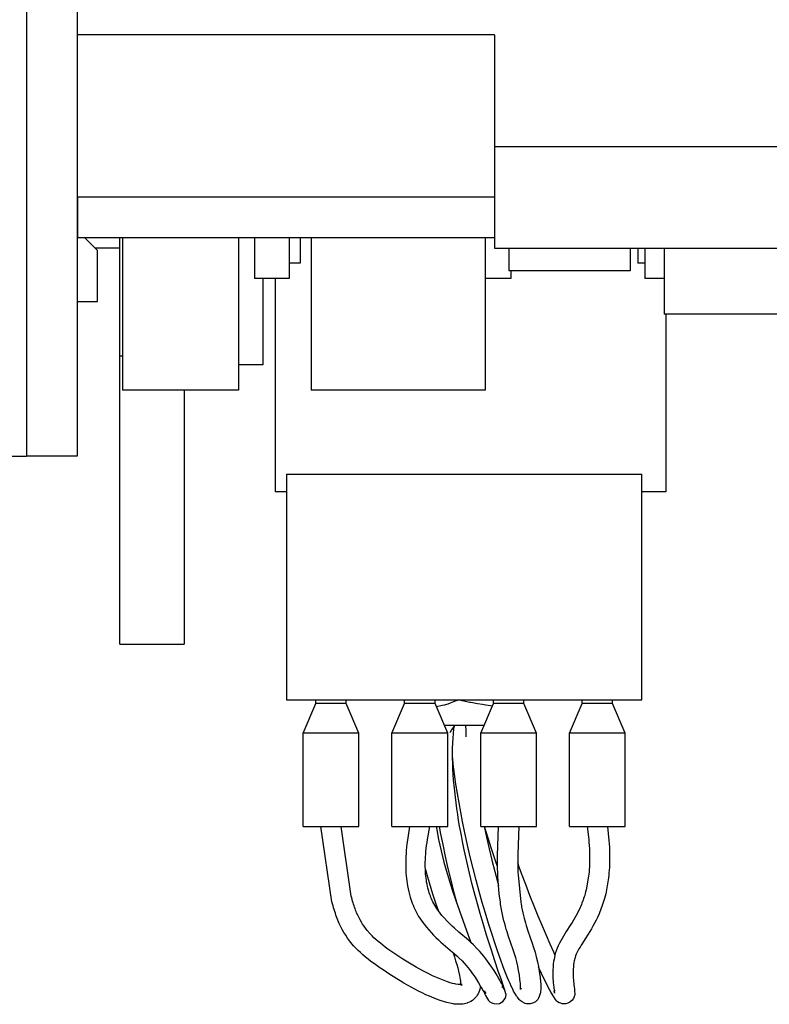
# Model space of a CAD drawing. Units: millimetres. Extents: x -1 to 830, y -1 to 583.
# Drawn here: x 421 to 427, y 87 to 95 of the extents above; entities that cross this region are included whole.
import ezdxf

# ---------------------------------------------------------------- set-up
doc = ezdxf.new("R2010")
doc.units = ezdxf.units.MM

# ---------------------------------------------------------------- blocks, each defined once
blk = doc.blocks.new('20525-1-0122_LP-Klemme_4_polig_1', base_point=(2114.154, 448.628))
at = {"color": 1, "linetype": 'Continuous'}
for p, q in [((2114.154, 457.528), (2128.154, 457.528)), ((2114.154, 457.528), (2114.154, 448.628)), ((2128.154, 448.628), (2128.154, 457.528)), ((2114.154, 448.628), (2128.154, 448.628))]:
    blk.add_line(p, q, dxfattribs=at)
blk = doc.blocks.new('2701040-01', base_point=(2105.904, 466.828))
at = {"color": 1, "linetype": 'Continuous'}
for p, q in [((2122.35, 468.428), (2105.904, 468.428)), ((2105.904, 468.428), (2105.904, 466.828)), ((2122.35, 466.828), (2105.904, 466.828))]:
    blk.add_line(p, q, dxfattribs=at)
blk = doc.blocks.new('C2', base_point=(2129.039, 463.828))
at = {"color": 1, "linetype": 'Continuous'}
for p, q in [((2129.039, 466.428), (2129.039, 463.828)), ((2138.234, 466.428), (2138.234, 463.828)), ((2138.234, 463.828), (2129.039, 463.828))]:
    blk.add_line(p, q, dxfattribs=at)
blk = doc.blocks.new('C3', base_point=(2107.677, 460.828))
at = {"color": 1, "linetype": 'Continuous'}
for p, q in [((2107.677, 466.828), (2107.677, 460.828)), ((2112.249, 466.828), (2112.249, 460.828)), ((2112.249, 460.828), (2107.677, 460.828))]:
    blk.add_line(p, q, dxfattribs=at)
blk = doc.blocks.new('C5', base_point=(2115.12, 460.828))
at = {"color": 1, "linetype": 'Continuous'}
for p, q in [((2115.12, 466.828), (2115.12, 460.828)), ((2121.978, 466.828), (2121.978, 460.828)), ((2121.978, 460.828), (2115.12, 460.828))]:
    blk.add_line(p, q, dxfattribs=at)
blk = doc.blocks.new('D10', base_point=(2121.978, 465.228))
at = {"color": 1, "linetype": 'Continuous'}
for p, q in [((2122.994, 465.528), (2122.994, 465.228)), ((2122.994, 465.228), (2121.978, 465.228))]:
    blk.add_line(p, q, dxfattribs=at)
blk = doc.blocks.new('D12', base_point=(2112.249, 461.828))
at = {"color": 1, "linetype": 'Continuous'}
for p, q in [((2113.215, 465.228), (2113.215, 461.828)), ((2113.215, 461.828), (2112.249, 461.828))]:
    blk.add_line(p, q, dxfattribs=at)
blk = doc.blocks.new('D14', base_point=(2128.277, 465.228))
at = {"color": 1, "linetype": 'Continuous'}
for p in [(2128.277, 466.428), (2129.039, 465.228)]:
    blk.add_line(p, (2128.277, 465.228), dxfattribs=at)
blk = doc.blocks.new('D9', base_point=(2112.884, 465.228))
at = {"color": 1, "linetype": 'Continuous'}
for p, q in [((2112.884, 466.828), (2112.884, 465.228)), ((2114.256, 466.828), (2114.256, 465.228)), ((2114.256, 465.228), (2112.884, 465.228))]:
    blk.add_line(p, q, dxfattribs=at)
blk = doc.blocks.new('IC2', base_point=(2122.917, 465.528))
at = {"color": 1, "linetype": 'Continuous'}
for p, q in [((2122.917, 466.428), (2122.917, 465.528)), ((2127.693, 466.428), (2127.693, 465.528)), ((2127.693, 465.528), (2122.917, 465.528))]:
    blk.add_line(p, q, dxfattribs=at)
blk = doc.blocks.new('KL1', base_point=(2113.704, 456.828))
at = {"color": 1, "linetype": 'Continuous'}
for p, q in [((2113.704, 465.228), (2113.704, 456.828)), ((2129.104, 463.828), (2129.104, 456.828)), ((2114.154, 456.828), (2113.704, 456.828)), ((2129.104, 456.828), (2128.154, 456.828))]:
    blk.add_line(p, q, dxfattribs=at)
blk = doc.blocks.new('R3', base_point=(2128.004, 465.828))
at = {"color": 1, "linetype": 'Continuous'}
for p in [(2128.004, 466.428), (2128.277, 465.828)]:
    blk.add_line(p, (2128.004, 465.828), dxfattribs=at)
blk = doc.blocks.new('SI1', base_point=(2107.576, 450.828))
at = {"color": 1, "linetype": 'Continuous'}
for p, q in [((2107.576, 462.175), (2107.576, 466.828)), ((2107.576, 450.828), (2107.576, 462.175)), ((2107.677, 462.175), (2107.576, 462.175)), ((2110.116, 460.828), (2110.116, 460.736)), ((2110.116, 460.736), (2110.116, 450.828)), ((2107.576, 450.828), (2110.116, 450.828))]:
    blk.add_line(p, q, dxfattribs=at)
blk = doc.blocks.new('VAR6', base_point=(2114.256, 465.828))
at = {"color": 1, "linetype": 'Continuous'}
for p, q in [((2114.681, 466.828), (2114.681, 465.828)), ((2114.681, 465.828), (2114.256, 465.828))]:
    blk.add_line(p, q, dxfattribs=at)
blk = doc.blocks.new('4000550-01', base_point=(2105.904, 444.823))
for name, p in [('2701040-01', (2105.904, 466.828)), ('SI1', (2107.576, 450.828)), ('C3', (2107.677, 460.828)), ('D9', (2112.884, 465.228)), ('VAR6', (2114.256, 465.828)), ('C5', (2115.12, 460.828)), ('IC2', (2122.917, 465.528)), ('R3', (2128.004, 465.828)), ('D14', (2128.277, 465.228)), ('C2', (2129.039, 463.828)), ('D10', (2121.978, 465.228)), ('D12', (2112.249, 461.828)), ('KL1', (2113.704, 456.828))]:
    blk.add_blockref(name, p)
blk = doc.blocks.new('21202-1-0121-EZ01', base_point=(2105.904, 433.828))
blk.add_blockref('4000550-01', (2105.904, 444.823))
blk = doc.blocks.new('70109-1-0141', base_point=(2105.904, 433.828))
for name, p in [('21202-1-0121-EZ01', (2105.904, 433.828)), ('20525-1-0122_LP-Klemme_4_polig_1', (2114.154, 448.628))]:
    blk.add_blockref(name, p)
blk = doc.blocks.new('70109-2-0313', base_point=(2100.759, 441.38))
at = {"color": 124, "linetype": 'Continuous'}
blk.add_line((2103.898, 489.328), (2103.898, 458.228), dxfattribs=at)
at = {"color": 1, "linetype": 'Continuous'}
for p, q in [((2105.898, 489.328), (2105.898, 458.228)), ((2122.35, 474.828), (2105.898, 474.828)), ((2122.35, 474.828), (2122.35, 470.428)), ((2122.35, 470.428), (2138.35, 470.428)), ((2122.35, 470.428), (2122.35, 466.428)), ((2106.697, 466.329), (2106.197, 466.828)), ((2107.576, 466.428), (2106.597, 466.428)), ((2106.697, 464.329), (2106.697, 466.329)), ((2122.35, 466.428), (2138.35, 466.428)), ((2105.898, 464.329), (2106.697, 464.329)), ((2100.759, 458.228), (2103.898, 458.228)), ((2105.898, 458.228), (2103.898, 458.228))]:
    blk.add_line(p, q, dxfattribs=at)
blk = doc.blocks.new('70106-1-1089-EZ01-23', base_point=(2118.846, 436.658))
at = {"color": 1, "linetype": 'Continuous'}
for p, q in [((2120.751, 447.492), (2120.769, 447.616)), ((2120.715, 447.12), (2120.73, 447.305)), ((2120.73, 447.305), (2120.751, 447.492)), ((2120.697, 446.733), (2120.704, 446.929)), ((2120.704, 446.929), (2120.715, 447.12)), ((2120.694, 446.533), (2120.697, 446.733)), ((2120.695, 446.329), (2120.694, 446.533)), ((2120.7, 446.12), (2120.695, 446.329)), ((2120.709, 445.908), (2120.7, 446.12)), ((2120.721, 445.693), (2120.709, 445.908)), ((2120.737, 445.475), (2120.721, 445.693)), ((2120.756, 445.254), (2120.737, 445.475)), ((2120.779, 445.03), (2120.756, 445.254)), ((2120.804, 444.804), (2120.779, 445.03)), ((2120.833, 444.577), (2120.804, 444.804)), ((2120.864, 444.348), (2120.833, 444.577)), ((2120.898, 444.117), (2120.864, 444.348)), ((2120.935, 443.886), (2120.898, 444.117)), ((2120.974, 443.654), (2120.935, 443.886)), ((2119.003, 443.64), (2118.913, 443.1)), ((2119.707, 443.129), (2119.803, 443.64)), ((2120.169, 443.64), (2120.194, 443.503)), ((2120.194, 443.503), (2120.211, 443.408)), ((2120.211, 443.408), (2120.257, 443.169)), ((2121.015, 443.422), (2120.974, 443.654)), ((2121.041, 443.283), (2121.015, 443.422)), ((2118.895, 442.957), (2118.881, 442.829)), ((2118.913, 443.1), (2118.895, 442.957)), ((2119.672, 442.891), (2119.688, 443.009)), ((2119.688, 443.009), (2119.707, 443.129)), ((2120.257, 443.169), (2120.305, 442.931)), ((2121.086, 443.053), (2121.041, 443.283)), ((2121.153, 442.725), (2121.086, 443.053)), ((2118.86, 442.582), (2118.853, 442.463)), ((2118.869, 442.704), (2118.86, 442.582)), ((2118.881, 442.829), (2118.869, 442.704)), ((2119.63, 442.45), (2119.637, 442.556)), ((2119.637, 442.556), (2119.647, 442.665)), ((2119.647, 442.665), (2119.658, 442.777)), ((2119.658, 442.777), (2119.672, 442.891)), ((2120.305, 442.931), (2120.405, 442.458)), ((2121.254, 442.265), (2121.153, 442.725)), ((2118.849, 442.346), (2118.846, 442.232)), ((2118.846, 442.232), (2118.846, 442.12)), ((2118.853, 442.463), (2118.849, 442.346)), ((2119.619, 442.147), (2119.621, 442.245)), ((2119.621, 442.245), (2119.624, 442.346)), ((2119.624, 442.346), (2119.63, 442.45)), ((2120.405, 442.458), (2120.512, 441.99)), ((2121.361, 441.81), (2121.254, 442.265)), ((2118.846, 442.12), (2118.848, 442.011)), ((2118.848, 442.011), (2118.852, 441.904)), ((2118.852, 441.904), (2118.858, 441.8)), ((2118.858, 441.8), (2118.866, 441.697)), ((2119.62, 442.051), (2119.619, 442.147)), ((2119.622, 441.958), (2119.62, 442.051)), ((2119.626, 441.867), (2119.622, 441.958)), ((2119.632, 441.779), (2119.626, 441.867)), ((2119.64, 441.693), (2119.632, 441.779)), ((2120.512, 441.99), (2120.622, 441.529)), ((2121.473, 441.363), (2121.361, 441.81)), ((2118.866, 441.697), (2118.876, 441.597)), ((2118.876, 441.597), (2118.888, 441.499)), ((2118.888, 441.499), (2118.901, 441.403)), ((2118.901, 441.403), (2118.917, 441.309)), ((2119.65, 441.61), (2119.64, 441.693)), ((2119.661, 441.529), (2119.65, 441.61)), ((2119.673, 441.451), (2119.661, 441.529)), ((2119.688, 441.375), (2119.673, 441.451)), ((2120.622, 441.529), (2120.736, 441.078)), ((2118.917, 441.309), (2118.965, 441.075)), ((2118.965, 441.075), (2119.023, 440.865)), ((2119.723, 441.22), (2119.688, 441.375)), ((2119.757, 441.095), (2119.723, 441.22)), ((2119.777, 441.03), (2119.757, 441.095)), ((2119.798, 440.968), (2119.777, 441.03)), ((2120.736, 441.078), (2120.82, 440.761)), ((2121.588, 440.926), (2121.473, 441.363)), ((2119.023, 440.865), (2119.05, 440.781)), ((2119.05, 440.781), (2119.078, 440.699)), ((2119.078, 440.699), (2119.108, 440.619)), ((2119.108, 440.619), (2119.139, 440.54)), ((2119.821, 440.907), (2119.798, 440.968)), ((2119.844, 440.848), (2119.821, 440.907)), ((2119.869, 440.79), (2119.844, 440.848)), ((2119.895, 440.734), (2119.869, 440.79)), ((2119.921, 440.679), (2119.895, 440.734)), ((2119.996, 440.544), (2119.921, 440.679)), ((2120.82, 440.761), (2120.846, 440.666)), ((2121.704, 440.502), (2121.588, 440.926)), ((2119.139, 440.54), (2119.172, 440.463)), ((2119.172, 440.463), (2119.207, 440.387)), ((2119.207, 440.387), (2119.242, 440.313)), ((2119.242, 440.313), (2119.358, 440.102)), ((2120.07, 440.418), (2119.996, 440.544)), ((2120.135, 440.321), (2120.07, 440.418)), ((2120.203, 440.228), (2120.135, 440.321)), ((2120.275, 440.139), (2120.203, 440.228)), ((2121.786, 440.214), (2121.704, 440.502)), ((2119.358, 440.102), (2119.4, 440.036)), ((2119.4, 440.036), (2119.485, 439.91)), ((2119.485, 439.91), (2119.572, 439.791)), ((2120.35, 440.053), (2120.275, 440.139)), ((2120.509, 439.885), (2120.35, 440.053)), ((2120.592, 439.804), (2120.509, 439.885)), ((2121.901, 439.822), (2121.786, 440.214)), ((2119.572, 439.791), (2119.662, 439.677)), ((2119.662, 439.677), (2119.754, 439.567)), ((2119.754, 439.567), (2119.945, 439.365)), ((2120.677, 439.723), (2120.592, 439.804)), ((2120.765, 439.643), (2120.677, 439.723)), ((2120.945, 439.485), (2120.765, 439.643)), ((2121.317, 439.162), (2120.945, 439.485)), ((2122.051, 439.327), (2121.901, 439.822)), ((2119.945, 439.365), (2120.041, 439.27)), ((2120.041, 439.27), (2120.138, 439.18)), ((2120.138, 439.18), (2120.235, 439.093)), ((2120.235, 439.093), (2120.33, 439.009)), ((2121.41, 439.078), (2121.317, 439.162)), ((2121.519, 438.977), (2121.41, 439.078)), ((2122.214, 438.809), (2122.051, 439.327)), ((2120.33, 439.009), (2120.697, 438.694)), ((2120.697, 438.694), (2120.865, 438.545)), ((2121.656, 438.841), (2121.519, 438.977)), ((2121.768, 438.718), (2121.656, 438.841)), ((2121.85, 438.624), (2121.768, 438.718)), ((2122.365, 438.347), (2122.214, 438.809)), ((2120.865, 438.545), (2120.945, 438.471)), ((2120.945, 438.471), (2121.068, 438.346)), ((2121.068, 438.346), (2121.152, 438.258)), ((2121.927, 438.53), (2121.85, 438.624)), ((2122.002, 438.436), (2121.927, 438.53)), ((2122.073, 438.342), (2122.002, 438.436)), ((2122.141, 438.249), (2122.073, 438.342)), ((2122.499, 437.95), (2122.365, 438.347)), ((2121.152, 438.258), (2121.232, 438.167)), ((2121.232, 438.167), (2121.299, 438.087)), ((2121.299, 438.087), (2121.363, 438.006)), ((2121.363, 438.006), (2121.425, 437.925)), ((2121.425, 437.925), (2121.484, 437.843)), ((2122.205, 438.158), (2122.141, 438.249)), ((2122.266, 438.067), (2122.205, 438.158)), ((2122.33, 437.97), (2122.266, 438.067)), ((2122.413, 437.838), (2122.33, 437.97)), ((2122.618, 437.607), (2122.499, 437.95)), ((2121.484, 437.843), (2121.541, 437.762)), ((2121.541, 437.762), (2121.594, 437.681)), ((2121.594, 437.681), (2121.72, 437.481)), ((2122.52, 437.654), (2122.413, 437.838)), ((2122.552, 437.596), (2122.52, 437.654)), ((2122.587, 437.532), (2122.552, 437.596)), ((2122.619, 437.471), (2122.587, 437.532)), ((2122.802, 437.019), (2122.618, 437.607)), ((2121.72, 437.481), (2121.815, 437.32)), ((2121.815, 437.32), (2121.857, 437.247)), ((2121.857, 437.247), (2121.891, 437.186)), ((2121.891, 437.186), (2121.921, 437.13)), ((2121.921, 437.13), (2121.948, 437.079)), ((2121.942, 437.171), (2122.005, 437.06)), ((2122.66, 437.393), (2122.619, 437.471)), ((2122.641, 437.335), (2122.7, 437.282)), ((2122.7, 437.282), (2122.66, 437.393)), ((2122.7, 437.282), (2122.719, 437.257)), ((2122.745, 437.224), (2122.7, 437.282)), ((2122.719, 437.257), (2122.745, 437.224)), ((2121.948, 437.079), (2121.971, 437.033)), ((2121.971, 437.033), (2121.992, 436.992)), ((2121.992, 436.992), (2122.108, 436.793)), ((2122.108, 436.793), (2122.168, 436.739)), ((2122.168, 436.739), (2122.239, 436.697)), ((2122.609, 436.705), (2122.671, 436.747)), ((2122.671, 436.747), (2122.766, 436.869)), ((2122.766, 436.869), (2122.793, 436.943)), ((2122.793, 436.943), (2122.802, 437.019)), ((2122.239, 436.697), (2122.317, 436.669)), ((2122.317, 436.669), (2122.426, 436.658)), ((2122.426, 436.658), (2122.544, 436.677)), ((2122.544, 436.677), (2122.609, 436.705))]:
    blk.add_line(p, q, dxfattribs=at)
blk = doc.blocks.new('70106-1-1089-EZ01-21', base_point=(2121.223, 436.66))
at = {"color": 1, "linetype": 'Continuous'}
for p, q in [((2121.225, 447.442), (2121.223, 447.608)), ((2121.232, 447.241), (2121.225, 447.442)), ((2121.234, 447.216), (2121.232, 447.241)), ((2121.236, 447.179), (2121.234, 447.216)), ((2122.014, 443.44), (2121.953, 443.64)), ((2122.093, 443.189), (2122.014, 443.44)), ((2126.003, 443.64), (2126.063, 443.13)), ((2126.803, 443.64), (2126.86, 443.095)), ((2122.246, 442.722), (2122.093, 443.189)), ((2126.063, 443.13), (2126.073, 443.01)), ((2126.073, 443.01), (2126.081, 442.892)), ((2126.86, 443.095), (2126.869, 442.966)), ((2126.869, 442.966), (2126.876, 442.839)), ((2122.404, 442.258), (2122.246, 442.722)), ((2126.081, 442.892), (2126.088, 442.777)), ((2126.088, 442.777), (2126.093, 442.665)), ((2126.093, 442.665), (2126.096, 442.555)), ((2126.096, 442.555), (2126.098, 442.448)), ((2126.876, 442.839), (2126.881, 442.716)), ((2126.881, 442.716), (2126.885, 442.595)), ((2126.885, 442.595), (2126.886, 442.477)), ((2122.469, 442.071), (2122.404, 442.258)), ((2123.325, 442.042), (2123.264, 442.213)), ((2126.097, 442.242), (2126.094, 442.143)), ((2126.098, 442.344), (2126.097, 442.242)), ((2126.098, 442.448), (2126.098, 442.344)), ((2126.884, 442.249), (2126.881, 442.138)), ((2126.886, 442.362), (2126.884, 442.249)), ((2126.886, 442.477), (2126.886, 442.362)), ((2123.415, 441.792), (2123.325, 442.042)), ((2123.579, 441.353), (2123.415, 441.792)), ((2126.076, 441.859), (2126.068, 441.769)), ((2126.083, 441.951), (2126.076, 441.859)), ((2126.089, 442.046), (2126.083, 441.951)), ((2126.094, 442.143), (2126.089, 442.046)), ((2126.862, 441.82), (2126.852, 441.719)), ((2126.87, 441.924), (2126.862, 441.82)), ((2126.876, 442.03), (2126.87, 441.924)), ((2126.881, 442.138), (2126.876, 442.03)), ((2126.058, 441.682), (2125.962, 441.146)), ((2126.068, 441.769), (2126.058, 441.682)), ((2126.841, 441.62), (2126.731, 440.991)), ((2126.852, 441.719), (2126.841, 441.62)), ((2123.745, 440.924), (2123.579, 441.353)), ((2125.923, 440.998), (2125.904, 440.932)), ((2125.942, 441.066), (2125.923, 440.998)), ((2125.962, 441.146), (2125.942, 441.066)), ((2123.91, 440.507), (2123.745, 440.924)), ((2125.797, 440.626), (2125.774, 440.568)), ((2125.82, 440.684), (2125.797, 440.626)), ((2125.842, 440.744), (2125.82, 440.684)), ((2125.863, 440.805), (2125.842, 440.744)), ((2125.884, 440.868), (2125.863, 440.805)), ((2125.904, 440.932), (2125.884, 440.868)), ((2126.637, 440.651), (2126.611, 440.573)), ((2126.661, 440.73), (2126.637, 440.651)), ((2126.684, 440.811), (2126.661, 440.73)), ((2126.706, 440.894), (2126.684, 440.811)), ((2126.731, 440.991), (2126.706, 440.894)), ((2124.074, 440.105), (2123.91, 440.507)), ((2125.629, 440.253), (2125.571, 440.142)), ((2125.725, 440.455), (2125.629, 440.253)), ((2125.75, 440.511), (2125.725, 440.455)), ((2125.774, 440.568), (2125.75, 440.511)), ((2126.503, 440.279), (2126.474, 440.209)), ((2126.531, 440.35), (2126.503, 440.279)), ((2126.559, 440.422), (2126.531, 440.35)), ((2126.585, 440.497), (2126.559, 440.422)), ((2126.611, 440.573), (2126.585, 440.497)), ((2124.235, 439.721), (2124.074, 440.105)), ((2125.406, 439.859), (2125.349, 439.768)), ((2125.462, 439.951), (2125.406, 439.859)), ((2125.517, 440.045), (2125.462, 439.951)), ((2125.571, 440.142), (2125.517, 440.045)), ((2126.355, 439.951), (2126.292, 439.832)), ((2126.404, 440.053), (2126.355, 439.951)), ((2126.474, 440.209), (2126.404, 440.053)), ((2124.392, 439.355), (2124.235, 439.721)), ((2125.178, 439.501), (2125.121, 439.412)), ((2125.349, 439.768), (2125.178, 439.501)), ((2126.105, 439.506), (2126.043, 439.406)), ((2126.167, 439.61), (2126.105, 439.506)), ((2126.23, 439.718), (2126.167, 439.61)), ((2126.292, 439.832), (2126.23, 439.718)), ((2124.543, 439.011), (2124.392, 439.355)), ((2124.959, 439.139), (2124.908, 439.044)), ((2125.012, 439.231), (2124.959, 439.139)), ((2125.066, 439.322), (2125.012, 439.231)), ((2125.121, 439.412), (2125.066, 439.322)), ((2125.925, 439.22), (2125.816, 439.05)), ((2126.043, 439.406), (2125.925, 439.22)), ((2124.688, 438.69), (2124.543, 439.011)), ((2124.733, 438.592), (2124.688, 438.69)), ((2124.779, 438.741), (2124.745, 438.635)), ((2124.818, 438.845), (2124.779, 438.741)), ((2124.861, 438.946), (2124.818, 438.845)), ((2124.884, 438.997), (2124.861, 438.946)), ((2124.908, 439.044), (2124.884, 438.997)), ((2125.638, 438.749), (2125.572, 438.613)), ((2125.676, 438.82), (2125.638, 438.749)), ((2125.719, 438.894), (2125.676, 438.82)), ((2125.766, 438.971), (2125.719, 438.894)), ((2125.816, 439.05), (2125.766, 438.971)), ((2124.678, 438.32), (2124.665, 438.217)), ((2124.695, 438.424), (2124.678, 438.32)), ((2124.724, 438.559), (2124.695, 438.424)), ((2124.745, 438.635), (2124.724, 438.559)), ((2125.488, 438.349), (2125.475, 438.277)), ((2125.523, 438.483), (2125.488, 438.349)), ((2125.545, 438.548), (2125.523, 438.483)), ((2125.572, 438.613), (2125.545, 438.548)), ((2124.121, 438.026), (2124.084, 438.105)), ((2124.145, 437.974), (2124.121, 438.026)), ((2124.27, 437.714), (2124.145, 437.974)), ((2124.655, 438.117), (2124.647, 437.982)), ((2124.647, 437.982), (2124.647, 437.828)), ((2124.665, 438.217), (2124.655, 438.117)), ((2125.451, 438.006), (2125.448, 437.899)), ((2125.448, 437.899), (2125.449, 437.823)), ((2125.457, 438.128), (2125.451, 438.006)), ((2125.464, 438.203), (2125.457, 438.128)), ((2125.475, 438.277), (2125.464, 438.203)), ((2124.383, 437.483), (2124.27, 437.714)), ((2124.647, 437.828), (2124.649, 437.737)), ((2124.649, 437.737), (2124.653, 437.65)), ((2124.653, 437.65), (2124.659, 437.566)), ((2124.659, 437.566), (2124.665, 437.487)), ((2125.449, 437.823), (2125.451, 437.749)), ((2125.451, 437.749), (2125.455, 437.676)), ((2125.455, 437.676), (2125.46, 437.605)), ((2125.46, 437.605), (2125.466, 437.537)), ((2125.466, 437.537), (2125.473, 437.471)), ((2124.483, 437.285), (2124.383, 437.483)), ((2124.529, 437.198), (2124.483, 437.285)), ((2124.55, 437.158), (2124.529, 437.198)), ((2124.571, 437.12), (2124.55, 437.158)), ((2124.59, 437.084), (2124.571, 437.12)), ((2124.665, 437.487), (2124.672, 437.412)), ((2124.672, 437.412), (2124.685, 437.298)), ((2124.685, 437.298), (2124.698, 437.183)), ((2124.698, 437.183), (2124.704, 437.139)), ((2124.704, 437.139), (2124.735, 437.183)), ((2124.704, 437.139), (2124.708, 437.076)), ((2124.712, 437.1), (2124.704, 437.139)), ((2125.473, 437.471), (2125.48, 437.409)), ((2125.48, 437.409), (2125.491, 437.313)), ((2125.491, 437.313), (2125.497, 437.261)), ((2125.497, 437.261), (2125.502, 437.213)), ((2125.502, 437.213), (2125.508, 437.143)), ((2125.508, 437.143), (2125.511, 437.069)), ((2124.615, 437.04), (2124.59, 437.084)), ((2124.75, 436.828), (2124.615, 437.04)), ((2124.708, 437.076), (2124.712, 437.1)), ((2124.794, 436.777), (2124.75, 436.828)), ((2124.836, 436.743), (2124.794, 436.777)), ((2124.904, 436.701), (2124.836, 436.743)), ((2125.399, 436.786), (2125.319, 436.719)), ((2125.457, 436.864), (2125.399, 436.786)), ((2125.492, 436.949), (2125.457, 436.864)), ((2125.5, 436.976), (2125.492, 436.949)), ((2125.509, 437.044), (2125.5, 436.976)), ((2125.511, 437.069), (2125.509, 437.044)), ((2124.958, 436.678), (2124.904, 436.701)), ((2125.01, 436.663), (2124.958, 436.678)), ((2125.036, 436.66), (2125.01, 436.663)), ((2125.164, 436.661), (2125.036, 436.66)), ((2125.244, 436.682), (2125.164, 436.661)), ((2125.319, 436.719), (2125.244, 436.682))]:
    blk.add_line(p, q, dxfattribs=at)
blk = doc.blocks.new('70106-1-1089-EZ01-24', base_point=(2115.503, 436.639))
at = {"color": 1, "linetype": 'Continuous'}
for p, q in [((2120.769, 447.616), (2120.716, 447.541)), ((2120.598, 447.361), (2120.583, 447.336)), ((2120.656, 447.452), (2120.598, 447.361)), ((2120.716, 447.541), (2120.656, 447.452)), ((2115.941, 440.674), (2115.503, 443.64)), ((2116.703, 440.901), (2116.303, 443.64)), ((2120.056, 443.64), (2120.061, 443.603)), ((2120.061, 443.603), (2120.102, 443.357)), ((2120.102, 443.357), (2120.144, 443.133)), ((2120.144, 443.133), (2120.191, 442.909)), ((2120.191, 442.909), (2120.241, 442.686)), ((2120.241, 442.686), (2120.296, 442.462)), ((2120.296, 442.462), (2120.354, 442.239)), ((2120.354, 442.239), (2120.415, 442.017)), ((2119.622, 441.951), (2119.638, 441.893)), ((2119.638, 441.893), (2119.702, 441.663)), ((2120.415, 442.017), (2120.478, 441.796)), ((2120.478, 441.796), (2120.544, 441.578)), ((2119.702, 441.663), (2119.769, 441.435)), ((2119.769, 441.435), (2119.838, 441.211)), ((2120.544, 441.578), (2120.612, 441.361)), ((2119.838, 441.211), (2119.908, 440.989)), ((2120.612, 441.361), (2120.682, 441.147)), ((2120.682, 441.147), (2120.824, 440.726)), ((2115.962, 440.596), (2115.941, 440.674)), ((2116.721, 440.833), (2116.703, 440.901)), ((2116.738, 440.767), (2116.721, 440.833)), ((2116.756, 440.702), (2116.738, 440.767)), ((2116.775, 440.64), (2116.756, 440.702)), ((2116.793, 440.579), (2116.775, 440.64)), ((2119.908, 440.989), (2120.05, 440.556)), ((2120.824, 440.726), (2120.968, 440.319)), ((2115.983, 440.52), (2115.962, 440.596)), ((2116.004, 440.444), (2115.983, 440.52)), ((2116.027, 440.37), (2116.004, 440.444)), ((2116.049, 440.298), (2116.027, 440.37)), ((2116.073, 440.227), (2116.049, 440.298)), ((2116.097, 440.157), (2116.073, 440.227)), ((2116.812, 440.52), (2116.793, 440.579)), ((2116.832, 440.462), (2116.812, 440.52)), ((2116.852, 440.406), (2116.832, 440.462)), ((2116.872, 440.352), (2116.852, 440.406)), ((2116.893, 440.299), (2116.872, 440.352)), ((2116.914, 440.247), (2116.893, 440.299)), ((2116.958, 440.148), (2116.914, 440.247)), ((2120.05, 440.556), (2120.122, 440.345)), ((2120.968, 440.319), (2121.313, 439.368)), ((2116.122, 440.088), (2116.097, 440.157)), ((2116.147, 440.021), (2116.122, 440.088)), ((2116.173, 439.955), (2116.147, 440.021)), ((2116.228, 439.827), (2116.173, 439.955)), ((2116.997, 440.067), (2116.958, 440.148)), ((2117.05, 439.963), (2116.997, 440.067)), ((2117.099, 439.877), (2117.05, 439.963)), ((2117.15, 439.794), (2117.099, 439.877)), ((2116.347, 439.584), (2116.228, 439.827)), ((2116.413, 439.469), (2116.347, 439.584)), ((2116.482, 439.358), (2116.413, 439.469)), ((2117.204, 439.714), (2117.15, 439.794)), ((2117.262, 439.637), (2117.204, 439.714)), ((2117.334, 439.549), (2117.262, 439.637)), ((2117.45, 439.411), (2117.334, 439.549)), ((2116.554, 439.251), (2116.482, 439.358)), ((2116.63, 439.146), (2116.554, 439.251)), ((2116.794, 438.949), (2116.63, 439.146)), ((2117.52, 439.337), (2117.45, 439.411)), ((2117.595, 439.264), (2117.52, 439.337)), ((2117.675, 439.19), (2117.595, 439.264)), ((2117.759, 439.117), (2117.675, 439.19)), ((2117.848, 439.043), (2117.759, 439.117)), ((2121.313, 439.368), (2121.406, 439.107)), ((2121.406, 439.107), (2121.419, 439.071)), ((2116.881, 438.855), (2116.794, 438.949)), ((2116.972, 438.764), (2116.881, 438.855)), ((2117.066, 438.675), (2116.972, 438.764)), ((2117.163, 438.587), (2117.066, 438.675)), ((2117.943, 438.968), (2117.848, 439.043)), ((2118.043, 438.892), (2117.943, 438.968)), ((2118.148, 438.815), (2118.043, 438.892)), ((2118.259, 438.736), (2118.148, 438.815)), ((2118.374, 438.656), (2118.259, 438.736)), ((2120.704, 438.688), (2120.712, 438.664)), ((2117.264, 438.501), (2117.163, 438.587)), ((2117.369, 438.416), (2117.264, 438.501)), ((2117.477, 438.332), (2117.369, 438.416)), ((2117.613, 438.23), (2117.477, 438.332)), ((2118.493, 438.576), (2118.374, 438.656)), ((2118.615, 438.495), (2118.493, 438.576)), ((2118.74, 438.415), (2118.615, 438.495)), ((2118.868, 438.336), (2118.74, 438.415)), ((2118.997, 438.257), (2118.868, 438.336)), ((2120.712, 438.664), (2120.765, 438.506)), ((2120.765, 438.506), (2120.814, 438.355)), ((2120.814, 438.355), (2120.858, 438.211)), ((2117.828, 438.077), (2117.613, 438.23)), ((2117.954, 437.991), (2117.828, 438.077)), ((2118.084, 437.904), (2117.954, 437.991)), ((2118.217, 437.817), (2118.084, 437.904)), ((2119.128, 438.18), (2118.997, 438.257)), ((2119.259, 438.104), (2119.128, 438.18)), ((2119.522, 437.96), (2119.259, 438.104)), ((2119.653, 437.892), (2119.522, 437.96)), ((2120.858, 438.211), (2120.897, 438.075)), ((2120.897, 438.075), (2120.931, 437.947)), ((2120.931, 437.947), (2120.97, 437.775)), ((2118.354, 437.73), (2118.217, 437.817)), ((2118.493, 437.644), (2118.354, 437.73)), ((2118.634, 437.559), (2118.493, 437.644)), ((2118.777, 437.475), (2118.634, 437.559)), ((2119.782, 437.827), (2119.653, 437.892)), ((2119.909, 437.766), (2119.782, 437.827)), ((2120.034, 437.709), (2119.909, 437.766)), ((2120.3, 437.599), (2120.034, 437.709)), ((2120.497, 437.525), (2120.3, 437.599)), ((2120.6, 437.491), (2120.497, 437.525)), ((2120.97, 437.775), (2121, 437.621)), ((2121, 437.621), (2121.006, 437.576)), ((2121.006, 437.576), (2121.01, 437.534)), ((2121.01, 437.534), (2121.013, 437.496)), ((2118.922, 437.392), (2118.777, 437.475)), ((2119.212, 437.234), (2118.922, 437.392)), ((2119.357, 437.159), (2119.212, 437.234)), ((2119.501, 437.087), (2119.357, 437.159)), ((2120.697, 437.464), (2120.6, 437.491)), ((2120.786, 437.443), (2120.697, 437.464)), ((2120.827, 437.435), (2120.786, 437.443)), ((2120.916, 437.423), (2120.827, 437.435)), ((2121.012, 437.425), (2120.916, 437.423)), ((2121.013, 437.496), (2121.012, 437.425)), ((2121.07, 437.421), (2121.012, 437.425)), ((2121.012, 437.425), (2121.034, 437.396)), ((2121.034, 437.396), (2121.07, 437.421)), ((2121.73, 437.119), (2121.699, 437.048)), ((2121.752, 437.178), (2121.73, 437.119)), ((2121.765, 437.217), (2121.752, 437.178)), ((2121.781, 437.297), (2121.765, 437.217)), ((2121.79, 437.356), (2121.781, 437.297)), ((2119.644, 437.019), (2119.501, 437.087)), ((2119.786, 436.955), (2119.644, 437.019)), ((2119.967, 436.878), (2119.786, 436.955)), ((2120.064, 436.84), (2119.967, 436.878)), ((2120.2, 436.792), (2120.064, 436.84)), ((2120.334, 436.749), (2120.2, 436.792)), ((2120.465, 436.712), (2120.334, 436.749)), ((2121.417, 436.75), (2121.353, 436.718)), ((2121.478, 436.79), (2121.417, 436.75)), ((2121.535, 436.836), (2121.478, 436.79)), ((2121.587, 436.888), (2121.535, 436.836)), ((2121.614, 436.917), (2121.587, 436.888)), ((2121.633, 436.944), (2121.614, 436.917)), ((2121.671, 437.001), (2121.633, 436.944)), ((2121.699, 437.048), (2121.671, 437.001)), ((2120.593, 436.681), (2120.465, 436.712)), ((2120.719, 436.657), (2120.593, 436.681)), ((2120.756, 436.651), (2120.719, 436.657)), ((2120.844, 436.643), (2120.756, 436.651)), ((2120.907, 436.64), (2120.844, 436.643)), ((2120.97, 436.639), (2120.907, 436.64)), ((2121.033, 436.64), (2120.97, 436.639)), ((2121.072, 436.643), (2121.033, 436.64)), ((2121.096, 436.646), (2121.072, 436.643)), ((2121.16, 436.657), (2121.096, 436.646)), ((2121.224, 436.671), (2121.16, 436.657)), ((2121.264, 436.682), (2121.224, 436.671)), ((2121.289, 436.691), (2121.264, 436.682)), ((2121.353, 436.718), (2121.289, 436.691))]:
    blk.add_line(p, q, dxfattribs=at)
blk = doc.blocks.new('70106-1-1089-EZ01-22', base_point=(2120.695, 436.658))
at = {"color": 1, "linetype": 'Continuous'}
for p, q in [((2120.701, 446.321), (2120.695, 446.404)), ((2120.723, 446.094), (2120.701, 446.321)), ((2120.821, 445.305), (2120.723, 446.094)), ((2121.08, 443.843), (2120.821, 445.305)), ((2121.176, 443.39), (2121.08, 443.843)), ((2121.227, 443.158), (2121.176, 443.39)), ((2121.943, 443.64), (2121.978, 443.472)), ((2121.978, 443.472), (2122.03, 443.23)), ((2122.466, 442.505), (2122.503, 443.64)), ((2123.303, 443.64), (2123.264, 442.549)), ((2121.283, 442.912), (2121.227, 443.158)), ((2122.03, 443.23), (2122.133, 442.77)), ((2121.393, 442.448), (2121.283, 442.912)), ((2122.133, 442.77), (2122.243, 442.315)), ((2123.264, 442.549), (2123.263, 442.43)), ((2121.507, 441.988), (2121.393, 442.448)), ((2122.243, 442.315), (2122.357, 441.865)), ((2122.466, 442.392), (2122.466, 442.505)), ((2122.467, 442.281), (2122.466, 442.392)), ((2122.468, 442.173), (2122.467, 442.281)), ((2122.47, 442.068), (2122.468, 442.173)), ((2123.263, 442.43), (2123.264, 442.231)), ((2123.264, 442.231), (2123.265, 442.118)), ((2121.625, 441.533), (2121.507, 441.988)), ((2122.357, 441.865), (2122.474, 441.424)), ((2122.472, 441.965), (2122.47, 442.068)), ((2122.475, 441.864), (2122.472, 441.965)), ((2122.479, 441.765), (2122.475, 441.864)), ((2123.265, 442.118), (2123.27, 441.934)), ((2123.27, 441.934), (2123.273, 441.839)), ((2123.273, 441.839), (2123.277, 441.735)), ((2121.745, 441.087), (2121.625, 441.533)), ((2122.474, 441.424), (2122.506, 441.309)), ((2122.483, 441.669), (2122.479, 441.765)), ((2122.535, 440.995), (2122.483, 441.669)), ((2123.277, 441.735), (2123.383, 440.662)), ((2121.868, 440.651), (2121.745, 441.087)), ((2121.992, 440.228), (2121.868, 440.651)), ((2122.579, 440.658), (2122.535, 440.995)), ((2122.59, 440.584), (2122.579, 440.658)), ((2123.383, 440.662), (2123.396, 440.586)), ((2122.115, 439.82), (2121.992, 440.228)), ((2122.602, 440.513), (2122.59, 440.584)), ((2122.614, 440.442), (2122.602, 440.513)), ((2122.626, 440.374), (2122.614, 440.442)), ((2122.639, 440.306), (2122.626, 440.374)), ((2122.652, 440.241), (2122.639, 440.306)), ((2122.665, 440.177), (2122.652, 440.241)), ((2123.396, 440.586), (2123.407, 440.522)), ((2123.407, 440.522), (2123.419, 440.46)), ((2123.419, 440.46), (2123.439, 440.36)), ((2123.439, 440.36), (2123.463, 440.248)), ((2123.463, 440.248), (2123.488, 440.141)), ((2122.693, 440.052), (2122.665, 440.177)), ((2122.722, 439.933), (2122.693, 440.052)), ((2122.751, 439.819), (2122.722, 439.933)), ((2123.488, 440.141), (2123.514, 440.038)), ((2123.514, 440.038), (2123.541, 439.939)), ((2123.541, 439.939), (2123.568, 439.843)), ((2123.568, 439.843), (2123.596, 439.75)), ((2122.239, 439.429), (2122.115, 439.82)), ((2122.781, 439.708), (2122.751, 439.819)), ((2122.812, 439.602), (2122.781, 439.708)), ((2122.843, 439.5), (2122.812, 439.602)), ((2122.874, 439.401), (2122.843, 439.5)), ((2123.596, 439.75), (2123.625, 439.659)), ((2123.625, 439.659), (2123.654, 439.57)), ((2123.654, 439.57), (2123.77, 439.235)), ((2122.36, 439.058), (2122.239, 439.429)), ((2122.479, 438.709), (2122.36, 439.058)), ((2122.905, 439.306), (2122.874, 439.401)), ((2123.083, 438.79), (2122.905, 439.306)), ((2123.77, 439.235), (2123.833, 439.051)), ((2122.595, 438.384), (2122.479, 438.709)), ((2123.136, 438.63), (2123.083, 438.79)), ((2123.833, 439.051), (2123.89, 438.875)), ((2123.89, 438.875), (2123.945, 438.692)), ((2123.945, 438.692), (2123.996, 438.504)), ((2122.693, 438.119), (2122.595, 438.384)), ((2123.184, 438.47), (2123.136, 438.63)), ((2123.227, 438.306), (2123.184, 438.47)), ((2123.266, 438.139), (2123.227, 438.306)), ((2123.996, 438.504), (2124.041, 438.314)), ((2124.041, 438.314), (2124.08, 438.125)), ((2122.76, 437.945), (2122.693, 438.119)), ((2122.812, 437.812), (2122.76, 437.945)), ((2123.3, 437.973), (2123.266, 438.139)), ((2123.329, 437.8), (2123.3, 437.973)), ((2124.08, 438.125), (2124.113, 437.939)), ((2124.113, 437.939), (2124.148, 437.693)), ((2122.863, 437.687), (2122.812, 437.812)), ((2122.913, 437.57), (2122.863, 437.687)), ((2122.961, 437.46), (2122.913, 437.57)), ((2123.353, 437.618), (2123.329, 437.8)), ((2123.369, 437.458), (2123.353, 437.618)), ((2124.148, 437.693), (2124.164, 437.522)), ((2124.164, 437.522), (2124.169, 437.429)), ((2123.008, 437.358), (2122.961, 437.46)), ((2123.052, 437.263), (2123.008, 437.358)), ((2123.065, 437.238), (2123.052, 437.263)), ((2123.103, 437.162), (2123.065, 437.238)), ((2123.145, 437.082), (2123.103, 437.162)), ((2123.373, 437.4), (2123.369, 437.458)), ((2123.37, 437.223), (2123.374, 437.287)), ((2123.402, 437.281), (2123.37, 437.223)), ((2123.375, 437.348), (2123.373, 437.4)), ((2123.374, 437.287), (2123.375, 437.348)), ((2124.166, 437.157), (2124.156, 437.091)), ((2124.169, 437.209), (2124.166, 437.157)), ((2124.169, 437.429), (2124.171, 437.353)), ((2124.171, 437.28), (2124.169, 437.209)), ((2124.171, 437.353), (2124.171, 437.28)), ((2123.215, 436.97), (2123.145, 437.082)), ((2123.234, 436.942), (2123.215, 436.97)), ((2123.253, 436.915), (2123.234, 436.942)), ((2123.32, 436.833), (2123.253, 436.915)), ((2123.359, 436.795), (2123.32, 436.833)), ((2123.441, 436.733), (2123.359, 436.795)), ((2123.535, 436.686), (2123.441, 436.733)), ((2123.964, 436.742), (2123.888, 436.697)), ((2124.022, 436.795), (2123.964, 436.742)), ((2124.05, 436.827), (2124.022, 436.795)), ((2124.071, 436.857), (2124.05, 436.827)), ((2124.114, 436.941), (2124.071, 436.857)), ((2124.151, 437.066), (2124.114, 436.941)), ((2124.156, 437.091), (2124.151, 437.066)), ((2123.563, 436.675), (2123.535, 436.686)), ((2123.612, 436.664), (2123.563, 436.675)), ((2123.649, 436.658), (2123.612, 436.664)), ((2123.751, 436.66), (2123.649, 436.658)), ((2123.888, 436.697), (2123.751, 436.66))]:
    blk.add_line(p, q, dxfattribs=at)
blk = doc.blocks.new('20547-1-0100_T3_1_1_1', base_point=(2125.303, 443.64))
at = {"color": 1, "linetype": 'Continuous'}
for p, q in [((2125.303, 447.315), (2125.803, 448.493)), ((2125.803, 448.493), (2125.803, 448.628)), ((2126.376, 448.493), (2125.803, 448.493)), ((2127.003, 448.493), (2126.376, 448.493)), ((2127.003, 448.493), (2127.003, 448.628)), ((2127.503, 447.315), (2127.003, 448.493)), ((2127.07, 447.315), (2125.303, 447.315)), ((2125.303, 443.64), (2125.303, 447.315)), ((2127.503, 447.315), (2127.07, 447.315)), ((2127.503, 443.64), (2127.503, 447.315)), ((2125.303, 443.64), (2127.503, 443.64))]:
    blk.add_line(p, q, dxfattribs=at)
blk = doc.blocks.new('20547-1-0100_T3_1_1', base_point=(2121.803, 443.64))
at = {"color": 1, "linetype": 'Continuous'}
for p, q in [((2121.803, 447.315), (2122.303, 448.493)), ((2122.303, 448.493), (2122.303, 448.628)), ((2122.876, 448.493), (2122.303, 448.493)), ((2123.503, 448.493), (2122.876, 448.493)), ((2123.503, 448.493), (2123.503, 448.628)), ((2124.003, 447.315), (2123.503, 448.493)), ((2123.57, 447.315), (2121.803, 447.315)), ((2121.803, 443.64), (2121.803, 447.315)), ((2124.003, 447.315), (2123.57, 447.315)), ((2124.003, 443.64), (2124.003, 447.315)), ((2121.803, 443.64), (2124.003, 443.64))]:
    blk.add_line(p, q, dxfattribs=at)
blk = doc.blocks.new('20547-1-0100_T3_1', base_point=(2118.303, 443.64))
at = {"color": 1, "linetype": 'Continuous'}
for p, q in [((2118.303, 447.315), (2118.803, 448.493)), ((2118.803, 448.493), (2118.803, 448.628)), ((2119.376, 448.493), (2118.803, 448.493)), ((2120.003, 448.493), (2119.376, 448.493)), ((2120.003, 448.493), (2120.003, 448.628)), ((2120.503, 447.315), (2120.003, 448.493)), ((2120.07, 447.315), (2118.303, 447.315)), ((2118.303, 443.64), (2118.303, 447.315)), ((2120.503, 447.315), (2120.07, 447.315)), ((2120.503, 443.64), (2120.503, 447.315)), ((2118.303, 443.64), (2120.503, 443.64))]:
    blk.add_line(p, q, dxfattribs=at)
blk = doc.blocks.new('20547-1-0100_T3', base_point=(2114.803, 443.64))
at = {"color": 1, "linetype": 'Continuous'}
for p, q in [((2114.803, 447.315), (2115.303, 448.493)), ((2115.303, 448.493), (2115.303, 448.628)), ((2115.876, 448.493), (2115.303, 448.493)), ((2116.503, 448.493), (2115.876, 448.493)), ((2116.503, 448.493), (2116.503, 448.628)), ((2117.003, 447.315), (2116.503, 448.493)), ((2116.57, 447.315), (2114.803, 447.315)), ((2114.803, 443.64), (2114.803, 447.315)), ((2117.003, 447.315), (2116.57, 447.315)), ((2117.003, 443.64), (2117.003, 447.315)), ((2114.803, 443.64), (2115.611, 443.64)), ((2115.611, 443.64), (2117.003, 443.64))]:
    blk.add_line(p, q, dxfattribs=at)
blk = doc.blocks.new('70106-1-1089-EZ01-10', base_point=(2068.3, 442.128))
at = {"color": 1, "linetype": 'Continuous'}
for p, q in [((2100.658, 468.672), (2100.308, 468.394)), ((2100.759, 468.748), (2100.658, 468.672)), ((2100.308, 468.394), (2099.965, 468.107)), ((2099.63, 467.812), (2099.175, 467.388)), ((2099.965, 468.107), (2099.63, 467.812)), ((2099.175, 467.388), (2098.982, 467.199)), ((2098.982, 467.199), (2098.671, 466.88)), ((2098.671, 466.88), (2098.37, 466.554)), ((2098.077, 466.221), (2097.793, 465.882)), ((2098.37, 466.554), (2098.077, 466.221)), ((2097.793, 465.882), (2097.519, 465.536)), ((2097.519, 465.536), (2097.254, 465.184)), ((2100.757, 465.484), (2100.491, 465.21)), ((2097.254, 465.184), (2097, 464.826)), ((2100.491, 465.21), (2100.233, 464.93)), ((2097, 464.826), (2096.756, 464.463)), ((2100.233, 464.93), (2099.983, 464.646)), ((2096.756, 464.463), (2096.524, 464.095)), ((2099.743, 464.356), (2099.512, 464.062)), ((2099.983, 464.646), (2099.743, 464.356)), ((2096.524, 464.095), (2096.302, 463.722)), ((2099.512, 464.062), (2099.29, 463.764)), ((2096.302, 463.722), (2096.093, 463.344)), ((2099.29, 463.764), (2099.078, 463.463)), ((2096.093, 463.344), (2095.895, 462.962)), ((2098.877, 463.158), (2098.686, 462.851)), ((2099.078, 463.463), (2098.877, 463.158)), ((2095.895, 462.962), (2095.709, 462.576)), ((2098.686, 462.851), (2098.506, 462.541)), ((2095.709, 462.576), (2095.537, 462.186)), ((2098.506, 462.541), (2098.337, 462.229)), ((2095.537, 462.186), (2095.377, 461.792)), ((2098.337, 462.229), (2098.18, 461.916)), ((2095.377, 461.792), (2095.276, 461.519)), ((2098.049, 461.633), (2097.917, 461.332)), ((2098.18, 461.916), (2098.049, 461.633)), ((2095.232, 461.395), (2095.103, 460.996)), ((2095.276, 461.519), (2095.232, 461.395)), ((2097.897, 461.286), (2097.773, 460.969)), ((2097.917, 461.332), (2097.897, 461.286)), ((2095.103, 460.996), (2094.988, 460.594)), ((2097.773, 460.969), (2097.661, 460.653)), ((2094.988, 460.594), (2094.887, 460.19)), ((2097.661, 460.653), (2097.563, 460.335)), ((2094.887, 460.19), (2094.801, 459.783)), ((2097.479, 460.015), (2097.44, 459.835)), ((2097.563, 460.335), (2097.479, 460.015)), ((2094.801, 459.783), (2094.73, 459.377)), ((2097.407, 459.692), (2097.347, 459.365)), ((2097.44, 459.835), (2097.407, 459.692)), ((2094.73, 459.377), (2094.696, 459.141)), ((2097.347, 459.365), (2097.299, 459.037)), ((2094.673, 458.972), (2094.63, 458.57)), ((2094.696, 459.141), (2094.673, 458.972)), ((2097.299, 459.037), (2097.262, 458.707)), ((2094.63, 458.57), (2094.6, 458.17)), ((2097.262, 458.707), (2097.237, 458.375)), ((2094.6, 458.17), (2094.58, 457.772)), ((2097.237, 458.375), (2097.222, 458.042)), ((2094.58, 457.772), (2094.572, 457.376)), ((2097.219, 457.814), (2097.217, 457.707)), ((2097.217, 457.707), (2097.219, 457.371)), ((2097.222, 458.042), (2097.219, 457.814)), ((2094.572, 457.376), (2094.574, 456.983)), ((2097.219, 457.371), (2097.231, 457.034)), ((2094.574, 456.983), (2094.585, 456.613)), ((2097.231, 457.034), (2097.252, 456.696)), ((2094.585, 456.613), (2094.606, 456.253)), ((2097.252, 456.696), (2097.28, 456.359)), ((2094.606, 456.253), (2094.609, 456.205)), ((2094.609, 456.205), (2094.64, 455.82)), ((2097.28, 456.359), (2097.316, 456.022)), ((2094.64, 455.82), (2094.679, 455.439)), ((2097.316, 456.022), (2097.359, 455.685)), ((2094.679, 455.439), (2094.726, 455.06)), ((2097.359, 455.685), (2097.408, 455.348)), ((2094.726, 455.06), (2094.779, 454.685)), ((2097.408, 455.348), (2097.478, 454.93)), ((2094.779, 454.685), (2094.838, 454.313)), ((2097.478, 454.93), (2097.522, 454.677)), ((2097.522, 454.677), (2097.586, 454.343)), ((2094.838, 454.313), (2094.903, 453.944)), ((2097.586, 454.343), (2097.654, 454.011)), ((2094.903, 453.944), (2094.973, 453.579)), ((2097.654, 454.011), (2097.726, 453.68)), ((2094.973, 453.579), (2095.045, 453.232)), ((2097.726, 453.68), (2097.801, 453.351)), ((2095.045, 453.232), (2095.127, 452.861)), ((2097.801, 453.351), (2097.926, 452.833)), ((2095.127, 452.861), (2095.209, 452.508)), ((2097.926, 452.833), (2098.041, 452.378)), ((2095.209, 452.508), (2095.294, 452.159)), ((2098.041, 452.378), (2098.292, 451.428)), ((2095.294, 452.159), (2095.38, 451.815)), ((2095.38, 451.815), (2095.52, 451.277)), ((2095.52, 451.277), (2095.644, 450.809)), ((2098.292, 451.428), (2098.622, 450.2)), ((2095.644, 450.809), (2095.985, 449.542)), ((2098.622, 450.2), (2098.755, 449.681)), ((2095.985, 449.542), (2096.106, 449.07)), ((2098.755, 449.681), (2098.834, 449.359)), ((2098.834, 449.359), (2098.846, 449.31)), ((2098.846, 449.31), (2098.912, 449.02)), ((2096.106, 449.07), (2096.137, 448.946)), ((2096.137, 448.946), (2096.207, 448.658)), ((2098.912, 449.02), (2098.973, 448.731)), ((2096.207, 448.658), (2096.272, 448.378)), ((2096.272, 448.378), (2096.331, 448.106)), ((2098.973, 448.731), (2099.027, 448.446)), ((2099.027, 448.446), (2099.076, 448.163)), ((2096.331, 448.106), (2096.384, 447.842)), ((2099.076, 448.163), (2099.117, 447.883)), ((2096.384, 447.842), (2096.432, 447.588)), ((2099.117, 447.883), (2099.152, 447.605)), ((2099.152, 447.605), (2099.167, 447.454)), ((2120.494, 447.628), (2120.37, 447.628)), ((2121.675, 447.628), (2120.494, 447.628)), ((2121.936, 447.628), (2121.675, 447.628)), ((2096.432, 447.588), (2096.473, 447.343)), ((2096.473, 447.343), (2096.506, 447.109)), ((2099.167, 447.454), (2099.177, 447.328)), ((2099.177, 447.328), (2099.191, 447.052)), ((2096.506, 447.109), (2096.532, 446.885)), ((2096.532, 446.885), (2096.548, 446.672)), ((2099.191, 447.052), (2099.196, 446.776)), ((2096.548, 446.672), (2096.55, 446.608)), ((2096.55, 446.608), (2096.557, 446.474)), ((2096.557, 446.474), (2096.559, 446.29)), ((2099.189, 446.5), (2099.167, 446.223)), ((2099.194, 446.635), (2099.189, 446.5)), ((2099.196, 446.776), (2099.194, 446.635)), ((2096.559, 446.29), (2096.537, 445.974)), ((2099.146, 446.049), (2099.13, 445.943)), ((2099.167, 446.223), (2099.146, 446.049)), ((2078.913, 445.779), (2078.849, 445.783)), ((2079.376, 445.755), (2078.913, 445.779)), ((2080.203, 445.706), (2079.376, 445.755)), ((2081.055, 445.647), (2080.203, 445.706)), ((2096.473, 445.676), (2096.458, 445.645)), ((2096.497, 445.743), (2096.473, 445.676)), ((2096.517, 445.846), (2096.497, 445.743)), ((2096.519, 445.877), (2096.517, 445.846)), ((2096.537, 445.974), (2096.519, 445.877)), ((2099.072, 445.66), (2098.999, 445.377)), ((2099.13, 445.943), (2099.072, 445.66)), ((2082.142, 445.562), (2081.055, 445.647)), ((2084.358, 445.365), (2082.142, 445.562)), ((2087.448, 445.086), (2084.358, 445.365)), ((2095.923, 445.283), (2095.582, 445.175)), ((2095.955, 445.294), (2095.923, 445.283)), ((2096.063, 445.335), (2095.955, 445.294)), ((2096.124, 445.362), (2096.063, 445.335)), ((2096.182, 445.389), (2096.124, 445.362)), ((2096.264, 445.435), (2096.182, 445.389)), ((2096.291, 445.455), (2096.264, 445.435)), ((2096.353, 445.488), (2096.291, 445.455)), ((2096.39, 445.518), (2096.353, 445.488)), ((2096.414, 445.546), (2096.39, 445.518)), ((2096.447, 445.603), (2096.414, 445.546)), ((2096.458, 445.645), (2096.447, 445.603)), ((2098.999, 445.377), (2098.942, 445.19)), ((2088.729, 444.985), (2087.448, 445.086)), ((2089.558, 444.93), (2088.729, 444.985)), ((2090.148, 444.897), (2089.558, 444.93)), ((2090.753, 444.87), (2090.148, 444.897)), ((2093.554, 444.882), (2093.24, 444.866)), ((2093.856, 444.902), (2093.554, 444.882)), ((2094.146, 444.927), (2093.856, 444.902)), ((2094.422, 444.957), (2094.146, 444.927)), ((2094.51, 444.968), (2094.422, 444.957)), ((2094.685, 444.991), (2094.51, 444.968)), ((2094.792, 445.007), (2094.685, 444.991)), ((2094.933, 445.03), (2094.792, 445.007)), ((2095.059, 445.053), (2094.933, 445.03)), ((2095.166, 445.074), (2095.059, 445.053)), ((2095.311, 445.106), (2095.166, 445.074)), ((2095.382, 445.123), (2095.311, 445.106)), ((2095.545, 445.165), (2095.382, 445.123)), ((2095.582, 445.175), (2095.545, 445.165)), ((2098.905, 445.091), (2098.78, 444.804)), ((2098.942, 445.19), (2098.905, 445.091)), ((2091.136, 444.857), (2090.753, 444.87)), ((2091.51, 444.848), (2091.136, 444.857)), ((2091.876, 444.843), (2091.51, 444.848)), ((2092.232, 444.843), (2091.876, 444.843)), ((2092.579, 444.847), (2092.232, 444.843)), ((2093.24, 444.866), (2092.579, 444.847)), ((2098.635, 444.519), (2098.451, 444.24)), ((2098.651, 444.546), (2098.635, 444.519)), ((2098.78, 444.804), (2098.651, 444.546)), ((2098.451, 444.24), (2098.268, 443.994)), ((2098.246, 443.968), (2097.996, 443.709)), ((2098.268, 443.994), (2098.246, 443.968)), ((2097.734, 443.471), (2097.447, 443.266)), ((2097.765, 443.496), (2097.734, 443.471)), ((2097.996, 443.709), (2097.765, 443.496)), ((2068.346, 443.145), (2068.3, 443.145)), ((2068.987, 443.148), (2068.346, 443.145)), ((2078.916, 443.04), (2078.849, 443.043)), ((2079.411, 443.014), (2078.916, 443.04)), ((2080.161, 442.969), (2079.411, 443.014)), ((2080.539, 442.943), (2080.161, 442.969)), ((2080.92, 442.916), (2080.539, 442.943)), ((2097.028, 443.011), (2096.85, 442.924)), ((2097.154, 443.081), (2097.028, 443.011)), ((2097.447, 443.266), (2097.154, 443.081)), ((2081.304, 442.887), (2080.92, 442.916)), ((2081.627, 442.861), (2081.304, 442.887)), ((2082.018, 442.828), (2081.627, 442.861)), ((2082.479, 442.788), (2082.018, 442.828)), ((2083.695, 442.677), (2082.479, 442.788)), ((2086.492, 442.42), (2083.695, 442.677)), ((2095.902, 442.566), (2095.785, 442.533)), ((2096.223, 442.671), (2095.902, 442.566)), ((2096.539, 442.79), (2096.223, 442.671)), ((2096.85, 442.924), (2096.539, 442.79)), ((2087.472, 442.339), (2086.492, 442.42)), ((2088.313, 442.275), (2087.472, 442.339)), ((2089.043, 442.227), (2088.313, 442.275)), ((2089.562, 442.197), (2089.043, 442.227)), ((2089.972, 442.177), (2089.562, 442.197)), ((2090.379, 442.16), (2089.972, 442.177)), ((2093.482, 442.181), (2093.111, 442.158)), ((2093.846, 442.211), (2093.482, 442.181)), ((2094.204, 442.248), (2093.846, 442.211)), ((2094.556, 442.293), (2094.204, 442.248)), ((2094.901, 442.346), (2094.556, 442.293)), ((2095.241, 442.408), (2094.901, 442.346)), ((2095.574, 442.48), (2095.241, 442.408)), ((2095.785, 442.533), (2095.574, 442.48)), ((2090.783, 442.146), (2090.379, 442.16)), ((2091.182, 442.136), (2090.783, 442.146)), ((2091.577, 442.13), (2091.182, 442.136)), ((2091.968, 442.128), (2091.577, 442.13)), ((2092.735, 442.141), (2091.968, 442.128)), ((2093.111, 442.158), (2092.735, 442.141))]:
    blk.add_line(p, q, dxfattribs=at)
at = {"color": 124, "linetype": 'Continuous'}
for p, q in [((2120.116, 448.368), (2120.061, 448.356)), ((2120.237, 448.396), (2120.116, 448.368)), ((2120.287, 448.408), (2120.237, 448.396)), ((2120.365, 448.428), (2120.287, 448.408)), ((2120.51, 448.467), (2120.365, 448.428)), ((2120.599, 448.498), (2120.51, 448.467)), ((2120.727, 448.548), (2120.599, 448.498)), ((2120.94, 448.628), (2120.727, 448.548)), ((2121.078, 448.597), (2120.94, 448.628)), ((2121.381, 448.533), (2121.078, 448.597)), ((2121.419, 448.526), (2121.381, 448.533)), ((2121.675, 448.478), (2121.419, 448.526)), ((2121.875, 448.444), (2121.675, 448.478)), ((2122.005, 448.423), (2121.875, 448.444)), ((2122.188, 448.397), (2122.005, 448.423)), ((2122.258, 448.388), (2122.188, 448.397))]:
    blk.add_line(p, q, dxfattribs=at)
blk = doc.blocks.new('70106-1-1089-EZ01', base_point=(2068.3, 436.639))
for name, p in [('70106-1-1089-EZ01-10', (2068.3, 442.128)), ('20547-1-0100_T3', (2114.803, 443.64)), ('20547-1-0100_T3_1', (2118.303, 443.64)), ('20547-1-0100_T3_1_1', (2121.803, 443.64)), ('20547-1-0100_T3_1_1_1', (2125.303, 443.64)), ('70106-1-1089-EZ01-24', (2115.503, 436.639)), ('70106-1-1089-EZ01-23', (2118.846, 436.658)), ('70106-1-1089-EZ01-21', (2121.223, 436.66)), ('70106-1-1089-EZ01-22', (2120.695, 436.658))]:
    blk.add_blockref(name, p)
blk = doc.blocks.new('70109-1-0135', base_point=(2068.3, 436.639))
for name, p in [('70109-2-0313', (2100.759, 441.38)), ('70106-1-1089-EZ01', (2068.3, 436.639))]:
    blk.add_blockref(name, p)
blk = doc.blocks.new('70109-0-048-10-65', base_point=(2068.3, 433.828))
for name, p in [('70109-1-0135', (2068.3, 436.639)), ('70109-1-0141', (2105.904, 433.828))]:
    blk.add_blockref(name, p)
blk = doc.blocks.new('70109-EP_1F-62_Haubenanbausatz__210', base_point=(1994.249, 429.813))
blk.add_blockref('70109-0-048-10-65', (2068.3, 433.828))
blk = doc.blocks.new('70109-ep05_Powerturn_KM-BGS-Gestänge_1F__220', base_point=(1281, 210.294))
blk.add_blockref('70109-EP_1F-62_Haubenanbausatz__210', (1994.249, 429.813))
blk = doc.blocks.new('120_Draufs_kpl_m_Rauchschalter', base_point=(1860, 545.26))
blk.add_blockref('70109-ep05_Powerturn_KM-BGS-Gestänge_1F__220', (1281, 210.294))

msp = doc.modelspace()

# ---------------------------------------------------------------- block references
at = {"xscale": 0.2, "yscale": 0.2, "zscale": 0.2}
msp.add_blockref('120_Draufs_kpl_m_Rauchschalter', (372, 109.0519), dxfattribs=at)

doc.saveas('drawing.dxf')
